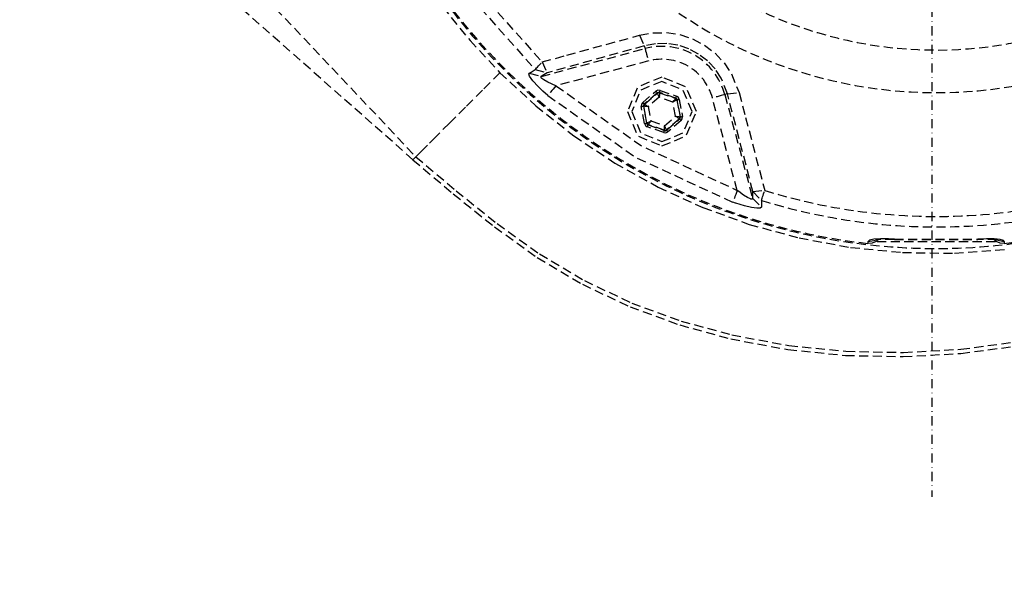
# Model space of a CAD drawing. Units: inches. Extents: x 489383 to 531433, y 6873187 to 6903074.
# Drawn here: x 499437 to 499712, y 6897408 to 6897563 of the extents above; entities that cross this region are included whole.
import ezdxf

# ---------------------------------------------------------------- set-up
doc = ezdxf.new("R2010")
doc.units = ezdxf.units.IN
doc.header["$LTSCALE"] = 0.4
doc.header["$PDMODE"] = 34
doc.header["$PDSIZE"] = 1
doc.linetypes.add('DASHDOT', pattern=[25.4, 12.7, -6.35, 0, -6.35])
doc.linetypes.add('HIDDEN', pattern=[9.525, 6.35, -3.175])
for name, color, linetype in [('CISM_04_LINHA_PROJEÇÃO', 32, 'HIDDEN'), ('CISM_05_LINHA_EIXO', 32, 'DASHDOT'), ('CISM_14_COTAS_DIMENSÃO', 230, 'Continuous')]:
    doc.layers.add(name, color=color, linetype=linetype)
doc.styles.add('ROMANS_COTA', font='romans.shx', dxfattribs={"width": 0.85})
doc.dimstyles.new('CISM 1-50', dxfattribs={"dimscale": 50, "dimtxt": 1.8, "dimasz": 0.75, "dimexe": 1.5, "dimexo": 1.5, "dimgap": 0.5, "dimtad": 1, "dimdec": 0, "dimlfac": 0.1, "dimzin": 2, "dimdsep": 46, "dimtxsty": 'ROMANS_COTA', "dimblk1": 'DOT', "dimblk2": 'DOT', "dimsah": 1, "dimcen": 0, "dimclrd": 256, "dimclre": 256, "dimclrt": 7, "dimadec": 0, "dimazin": 0, "dimtfac": 1, "dimtdec": 0, "dimtix": 1, "dimtmove": 0, "dimatfit": 3, "dimldrblk": 'DOT', "dimfxl": 1, "dimtolj": 1, "dimtzin": 0, "dimarcsym": 0})

# ---------------------------------------------------------------- blocks, each defined once
blk = doc.blocks.new('_DOT')
at = {"color": 0, "linetype": 'ByBlock'}
blk.add_line((-0.5, 0), (-1, 0), dxfattribs=at)
at = {"color": 0, "linetype": 'ByBlock', "const_width": 0.5}
blk.add_lwpolyline([(-0.25, 0, 1), (0.25, 0, 1)], format="xyb", close=True, dxfattribs=at)
blk = doc.blocks.new('*D237')
at = {"layer": 'CISM_14_COTAS_DIMENSÃO', "lineweight": -2, "transparency": 16777216}
for p, q in [((498639.59, 6897995.42), (498639.59, 6895297.28)), ((500639.59, 6897995.42), (500639.59, 6895297.28)), ((498677.09, 6895372.28), (500602.09, 6895372.28))]:
    blk.add_line(p, q, dxfattribs=at)
at = {"layer": 'DEFPOINTS', "color": 0, "transparency": 16777216}
for p in [(498639.59, 6898070.42), (500639.59, 6898070.42), (500639.59, 6895372.28)]:
    blk.add_point(p, dxfattribs=at)
at = {"layer": 'CISM_14_COTAS_DIMENSÃO', "lineweight": -2, "transparency": 16777216, "xscale": 37.5, "yscale": 37.5, "zscale": 37.5, "rotation": 180}
blk.add_blockref('_DOT', (498639.59, 6895372.28), dxfattribs=at)
at = {"layer": 'CISM_14_COTAS_DIMENSÃO', "lineweight": -2, "transparency": 16777216, "xscale": 37.5, "yscale": 37.5, "zscale": 37.5}
blk.add_blockref('_DOT', (500639.59, 6895372.28), dxfattribs=at)
at = {"layer": 'CISM_14_COTAS_DIMENSÃO', "color": 7, "transparency": 16777216, "insert": (499639.59, 6895442.28), "char_height": 90, "attachment_point": 5, "style": 'ROMANS_COTA'}
blk.add_mtext('\\A1;%%C200', dxfattribs=at)

msp = doc.modelspace()

# ---------------------------------------------------------------- linework, layer by layer
at = {"layer": 'CISM_04_LINHA_PROJEÇÃO', "elevation": 0, "flags": 128}
for points in [[(499474.52, 6897602.62), (499547.66, 6897525.25)], [(499543.06, 6897601.84), (499559.4, 6897573.83), (499580.91, 6897549.55)], [(499547.1, 6897600.11), (499562.73, 6897574.22), (499582.9, 6897551.7)], [(499546.83, 6897524.43), (499467.32, 6897594.61)], [(499555.13, 6897567.1), (499562.77, 6897557.64)], [(499589.76, 6897553.58), (499610.08, 6897559.15)], [(499610.08, 6897559.15), (499613.76, 6897559.83)], [(499610.08, 6897559.15), (499611.38, 6897556.17)], [(499613.76, 6897559.83), (499617.52, 6897559.89)], [(499617.52, 6897559.89), (499621.25, 6897559.32)], [(499621.25, 6897559.32), (499624.83, 6897558.14)], [(499562.77, 6897557.64), (499571.11, 6897548.7)], [(499611.38, 6897556.17), (499584.25, 6897548.68)], [(499614.47, 6897556.76), (499611.38, 6897556.17)], [(499611.38, 6897556.17), (499611.58, 6897555.44)], [(499617.62, 6897556.82), (499614.47, 6897556.76)], [(499620.74, 6897556.35), (499617.62, 6897556.82)], [(499623.75, 6897555.36), (499620.74, 6897556.35)], [(499624.83, 6897558.14), (499628.14, 6897556.39)], [(499628.14, 6897556.39), (499631.11, 6897554.13)], [(499582.62, 6897547.68), (499611.58, 6897555.44)], [(499582.9, 6897551.7), (499589.76, 6897553.58)], [(499611.58, 6897555.44), (499611.61, 6897555.34), (499611.67, 6897555.12), (499611.75, 6897554.79), (499611.87, 6897554.36), (499612.01, 6897553.84), (499612.17, 6897553.25), (499612.34, 6897552.62), (499612.51, 6897551.97)], [(499626.51, 6897553.9), (499623.75, 6897555.36)], [(499629, 6897552.01), (499626.51, 6897553.9)], [(499631.11, 6897554.13), (499633.64, 6897551.44)], [(499580.91, 6897549.55), (499581, 6897549.65), (499581.15, 6897549.81), (499581.35, 6897550.03), (499581.59, 6897550.29), (499581.87, 6897550.59), (499582.19, 6897550.94), (499582.53, 6897551.31), (499582.9, 6897551.7)], [(499582.9, 6897551.7), (499584.25, 6897548.68)], [(499612.51, 6897551.97), (499586.74, 6897545.06)], [(499631.11, 6897549.75), (499629, 6897552.01)], [(499633.64, 6897551.44), (499635.7, 6897548.37)], [(499571.11, 6897548.7), (499566.27, 6897543.86)], [(499571.11, 6897548.7), (499581.08, 6897539.49)], [(499579.18, 6897548.42), (499579.27, 6897548.56)], [(499579.39, 6897547.73), (499579.18, 6897548.42)], [(499579.27, 6897548.56), (499579.78, 6897548.87)], [(499579.27, 6897548.56), (499582.62, 6897547.68)], [(499580.31, 6897546.44), (499579.39, 6897547.73)], [(499579.78, 6897548.87), (499580.91, 6897549.55)], [(499580.91, 6897549.55), (499584.25, 6897548.68)], [(499582.51, 6897547.59), (499582.62, 6897547.68)], [(499583.34, 6897548.12), (499582.62, 6897547.68)], [(499584.25, 6897548.68), (499583.34, 6897548.12)], [(499632.83, 6897547.18), (499631.11, 6897549.75)], [(499635.7, 6897548.37), (499637.81, 6897543.14)], [(499581.74, 6897544.85), (499580.31, 6897546.44)], [(499582.49, 6897547.51), (499582.51, 6897547.59)], [(499582.62, 6897547.26), (499582.49, 6897547.51)], [(499582.82, 6897547.07), (499582.62, 6897547.26)], [(499583.32, 6897546.69), (499582.82, 6897547.07)], [(499584.49, 6897546.03), (499583.32, 6897546.69)], [(499586.74, 6897545.06), (499586.33, 6897544.58), (499585.94, 6897544.12), (499585.57, 6897543.69), (499585.24, 6897543.29), (499584.96, 6897542.95), (499584.72, 6897542.68), (499584.55, 6897542.48), (499584.45, 6897542.35)], [(499586.74, 6897545.06), (499584.49, 6897546.03)], [(499586.74, 6897545.06), (499610.7, 6897528.21), (499637.28, 6897515.88)], [(499616.29, 6897547.48), (499609.5, 6897544.67), (499606.69, 6897537.88)], [(499616.29, 6897546.28), (499610.35, 6897543.82), (499607.89, 6897537.88)], [(499625.89, 6897537.88), (499623.08, 6897544.67), (499616.29, 6897547.48)], [(499624.69, 6897537.88), (499622.23, 6897543.82), (499616.29, 6897546.28)], [(499634.58, 6897542.78), (499632.83, 6897547.18)], [(499566.27, 6897543.86), (499561.46, 6897539.06)], [(499583.04, 6897543.59), (499581.74, 6897544.85)], [(499584.45, 6897542.35), (499583.04, 6897543.59)], [(499584.45, 6897542.35), (499608.93, 6897525.13), (499636.08, 6897512.54)], [(499610.94, 6897540.4), (499614.62, 6897543.55)], [(499615.01, 6897543.09), (499611.33, 6897539.94)], [(499611.41, 6897539.91), (499615.02, 6897543.01)], [(499615.18, 6897543.81), (499614.62, 6897543.55)], [(499614.62, 6897543.55), (499614.69, 6897543.46), (499614.77, 6897543.37), (499614.83, 6897543.3), (499614.89, 6897543.23), (499614.94, 6897543.17), (499614.98, 6897543.13), (499615, 6897543.1), (499615.01, 6897543.09)], [(499615.29, 6897543.22), (499615.01, 6897543.09)], [(499615.02, 6897543.01), (499615.01, 6897543.09)], [(499615.61, 6897543.12), (499615.02, 6897543.01)], [(499615.54, 6897541.87), (499615.44, 6897542.09), (499615.35, 6897542.3), (499615.26, 6897542.5), (499615.18, 6897542.67), (499615.11, 6897542.81), (499615.07, 6897542.91), (499615.04, 6897542.98), (499615.02, 6897543.01)], [(499615.8, 6897543.77), (499615.18, 6897543.81)], [(499615.6, 6897543.2), (499615.29, 6897543.22)], [(499615.61, 6897543.12), (499615.61, 6897543.09), (499615.61, 6897543.02), (499615.6, 6897542.9), (499615.59, 6897542.74), (499615.58, 6897542.56), (499615.57, 6897542.34), (499615.56, 6897542.11), (499615.54, 6897541.87)], [(499615.6, 6897543.2), (499615.6, 6897543.21), (499615.61, 6897543.25), (499615.63, 6897543.3), (499615.66, 6897543.37), (499615.69, 6897543.46), (499615.72, 6897543.55), (499615.76, 6897543.66), (499615.8, 6897543.77)], [(499615.6, 6897543.2), (499615.61, 6897543.12)], [(499620.16, 6897541.59), (499615.6, 6897543.2)], [(499615.61, 6897543.12), (499620.1, 6897541.54)], [(499615.8, 6897543.77), (499620.36, 6897542.16)], [(499620.16, 6897541.59), (499620.16, 6897541.6), (499620.18, 6897541.64), (499620.2, 6897541.69), (499620.22, 6897541.76), (499620.25, 6897541.85), (499620.28, 6897541.94), (499620.32, 6897542.05), (499620.36, 6897542.16)], [(499620.87, 6897541.81), (499620.36, 6897542.16)], [(499633.85, 6897542.58), (499633.75, 6897542.56), (499633.53, 6897542.5), (499633.2, 6897542.41), (499632.77, 6897542.3), (499632.25, 6897542.16), (499631.66, 6897542), (499631.03, 6897541.83), (499630.37, 6897541.65)], [(499634.58, 6897542.78), (499633.85, 6897542.58)], [(499633.85, 6897542.58), (499641.61, 6897513.62)], [(499634.58, 6897542.78), (499637.81, 6897543.14)], [(499641.66, 6897515.54), (499634.58, 6897542.78)], [(499637.81, 6897543.14), (499639.62, 6897536.24)], [(499581.08, 6897539.49), (499591.74, 6897531.09)], [(499610.59, 6897539.89), (499610.54, 6897539.27)], [(499610.94, 6897540.4), (499610.59, 6897539.89)], [(499610.94, 6897540.4), (499611.02, 6897540.31), (499611.09, 6897540.23), (499611.16, 6897540.15), (499611.22, 6897540.08), (499611.27, 6897540.02), (499611.3, 6897539.98), (499611.33, 6897539.95), (499611.33, 6897539.94)], [(499611.16, 6897539.69), (499611.13, 6897539.38)], [(499611.33, 6897539.94), (499611.16, 6897539.69)], [(499611.41, 6897539.91), (499611.21, 6897539.35)], [(499611.33, 6897539.94), (499611.41, 6897539.91)], [(499611.41, 6897539.91), (499611.44, 6897539.9), (499611.5, 6897539.86), (499611.6, 6897539.79), (499611.73, 6897539.71), (499611.88, 6897539.61), (499612.06, 6897539.49), (499612.26, 6897539.36), (499612.46, 6897539.23)], [(499615.54, 6897541.87), (499612.46, 6897539.23)], [(499619.37, 6897540.52), (499615.54, 6897541.87)], [(499619.37, 6897540.52), (499619.51, 6897540.72), (499619.65, 6897540.91), (499619.77, 6897541.08), (499619.88, 6897541.23), (499619.97, 6897541.36), (499620.04, 6897541.45), (499620.08, 6897541.51), (499620.1, 6897541.54)], [(499620.49, 6897541.08), (499620.46, 6897541.07), (499620.4, 6897541.04), (499620.29, 6897540.98), (499620.15, 6897540.91), (499619.98, 6897540.83), (499619.79, 6897540.73), (499619.59, 6897540.63), (499619.37, 6897540.52)], [(499620.12, 6897536.53), (499619.37, 6897540.52)], [(499620.1, 6897541.54), (499620.16, 6897541.59)], [(499620.49, 6897541.08), (499620.1, 6897541.54)], [(499620.42, 6897541.42), (499620.16, 6897541.59)], [(499620.55, 6897541.14), (499620.42, 6897541.42)], [(499620.55, 6897541.14), (499620.49, 6897541.08)], [(499620.49, 6897541.08), (499621.36, 6897536.41)], [(499620.55, 6897541.14), (499620.56, 6897541.14), (499620.6, 6897541.15), (499620.65, 6897541.16), (499620.73, 6897541.17), (499620.82, 6897541.19), (499620.92, 6897541.21), (499621.03, 6897541.23), (499621.14, 6897541.25)], [(499621.44, 6897536.38), (499620.55, 6897541.14)], [(499621.14, 6897541.25), (499620.87, 6897541.81)], [(499621.14, 6897541.25), (499622.03, 6897536.49)], [(499637.28, 6897515.88), (499630.37, 6897541.65)], [(499561.46, 6897539.06), (499557.01, 6897534.61)], [(499606.69, 6897537.88), (499609.5, 6897531.09), (499616.29, 6897528.28)], [(499607.89, 6897537.88), (499610.35, 6897531.94), (499616.29, 6897529.48)], [(499610.54, 6897539.27), (499610.66, 6897539.29), (499610.77, 6897539.31), (499610.87, 6897539.33), (499610.96, 6897539.34), (499611.03, 6897539.36), (499611.09, 6897539.37), (499611.12, 6897539.37), (499611.13, 6897539.38)], [(499611.43, 6897534.51), (499610.54, 6897539.27)], [(499611.21, 6897539.35), (499611.13, 6897539.38)], [(499611.13, 6897539.38), (499612.02, 6897534.62)], [(499612.09, 6897534.68), (499611.21, 6897539.35)], [(499612.46, 6897539.23), (499612.22, 6897539.25), (499611.99, 6897539.27), (499611.77, 6897539.29), (499611.59, 6897539.31), (499611.43, 6897539.33), (499611.32, 6897539.34), (499611.24, 6897539.35), (499611.21, 6897539.35)], [(499612.46, 6897539.23), (499613.2, 6897535.24)], [(499616.29, 6897528.28), (499623.08, 6897531.09), (499625.89, 6897537.88)], [(499616.29, 6897529.48), (499622.23, 6897531.94), (499624.69, 6897537.88)], [(499557.01, 6897534.61), (499553.24, 6897530.83)], [(499611.43, 6897534.51), (499611.55, 6897534.53), (499611.66, 6897534.55), (499611.76, 6897534.57), (499611.85, 6897534.59), (499611.92, 6897534.6), (499611.98, 6897534.61), (499612.01, 6897534.62), (499612.02, 6897534.62)], [(499611.43, 6897534.51), (499611.7, 6897533.95)], [(499611.7, 6897533.95), (499612.21, 6897533.6)], [(499612.02, 6897534.62), (499612.09, 6897534.68)], [(499612.02, 6897534.62), (499612.16, 6897534.34)], [(499612.09, 6897534.68), (499612.11, 6897534.69), (499612.18, 6897534.72), (499612.28, 6897534.77), (499612.42, 6897534.84), (499612.59, 6897534.93), (499612.78, 6897535.03), (499612.99, 6897535.13), (499613.2, 6897535.24)], [(499612.09, 6897534.68), (499612.48, 6897534.22)], [(499612.16, 6897534.34), (499612.41, 6897534.17)], [(499612.21, 6897533.6), (499612.25, 6897533.71), (499612.29, 6897533.81), (499612.32, 6897533.91), (499612.35, 6897534), (499612.38, 6897534.07), (499612.4, 6897534.12), (499612.41, 6897534.15), (499612.41, 6897534.17)], [(499612.48, 6897534.22), (499612.41, 6897534.17)], [(499612.41, 6897534.17), (499616.98, 6897532.56)], [(499613.2, 6897535.24), (499613.06, 6897535.04), (499612.93, 6897534.85), (499612.8, 6897534.68), (499612.69, 6897534.53), (499612.6, 6897534.4), (499612.54, 6897534.3), (499612.49, 6897534.24), (499612.48, 6897534.22)], [(499616.96, 6897532.64), (499612.48, 6897534.22)], [(499613.2, 6897535.24), (499617.03, 6897533.89)], [(499617.03, 6897533.89), (499620.12, 6897536.53)], [(499621.16, 6897535.84), (499617.55, 6897532.75)], [(499617.57, 6897532.67), (499621.24, 6897535.82)], [(499621.63, 6897535.36), (499617.96, 6897532.21)], [(499620.12, 6897536.53), (499620.36, 6897536.51), (499620.59, 6897536.48), (499620.8, 6897536.46), (499620.99, 6897536.45), (499621.14, 6897536.43), (499621.26, 6897536.42), (499621.33, 6897536.41), (499621.36, 6897536.41)], [(499621.16, 6897535.84), (499621.14, 6897535.86), (499621.07, 6897535.9), (499620.98, 6897535.96), (499620.85, 6897536.05), (499620.69, 6897536.15), (499620.51, 6897536.27), (499620.32, 6897536.4), (499620.12, 6897536.53)], [(499621.16, 6897535.84), (499621.36, 6897536.41)], [(499621.24, 6897535.82), (499621.16, 6897535.84)], [(499621.24, 6897535.82), (499621.42, 6897536.07)], [(499621.24, 6897535.82), (499621.25, 6897535.81), (499621.27, 6897535.78), (499621.31, 6897535.74), (499621.36, 6897535.68), (499621.42, 6897535.61), (499621.48, 6897535.53), (499621.55, 6897535.45), (499621.63, 6897535.36)], [(499621.36, 6897536.41), (499621.44, 6897536.38)], [(499621.42, 6897536.07), (499621.44, 6897536.38)], [(499621.44, 6897536.38), (499621.45, 6897536.38), (499621.49, 6897536.39), (499621.54, 6897536.4), (499621.62, 6897536.41), (499621.7, 6897536.43), (499621.81, 6897536.45), (499621.92, 6897536.47), (499622.03, 6897536.49)], [(499621.63, 6897535.36), (499621.98, 6897535.87)], [(499621.98, 6897535.87), (499622.03, 6897536.49)], [(499639.62, 6897536.24), (499644.95, 6897515.87)], [(499616.78, 6897531.99), (499612.21, 6897533.6)], [(499616.78, 6897531.99), (499616.82, 6897532.1), (499616.85, 6897532.21), (499616.89, 6897532.3), (499616.92, 6897532.39), (499616.94, 6897532.46), (499616.96, 6897532.51), (499616.97, 6897532.55), (499616.98, 6897532.56)], [(499616.78, 6897531.99), (499617.4, 6897531.94)], [(499616.96, 6897532.64), (499616.96, 6897532.67), (499616.97, 6897532.74), (499616.97, 6897532.86), (499616.98, 6897533.01), (499616.99, 6897533.2), (499617.01, 6897533.42), (499617.02, 6897533.65), (499617.03, 6897533.89)], [(499616.96, 6897532.64), (499617.55, 6897532.75)], [(499616.98, 6897532.56), (499616.96, 6897532.64)], [(499616.98, 6897532.56), (499617.29, 6897532.53)], [(499617.03, 6897533.89), (499617.13, 6897533.67), (499617.23, 6897533.46), (499617.32, 6897533.26), (499617.4, 6897533.09), (499617.46, 6897532.95), (499617.51, 6897532.84), (499617.54, 6897532.78), (499617.55, 6897532.75)], [(499617.29, 6897532.53), (499617.57, 6897532.67)], [(499617.4, 6897531.94), (499617.96, 6897532.21)], [(499617.55, 6897532.75), (499617.57, 6897532.67)], [(499617.57, 6897532.67), (499617.57, 6897532.66), (499617.6, 6897532.63), (499617.63, 6897532.59), (499617.68, 6897532.53), (499617.74, 6897532.46), (499617.81, 6897532.38), (499617.88, 6897532.3), (499617.96, 6897532.21)], [(499550.9, 6897528.5), (499549.2, 6897526.79)], [(499553.24, 6897530.83), (499550.9, 6897528.5)], [(499591.74, 6897531.09), (499603.17, 6897523.49)], [(499548.13, 6897525.72), (499547.66, 6897525.25)], [(499549.2, 6897526.79), (499548.13, 6897525.72)], [(499547.66, 6897525.25), (499546.83, 6897524.43)], [(499546.83, 6897524.43), (499558.11, 6897514.88)], [(499547.66, 6897525.25), (499558.88, 6897515.76)], [(499603.17, 6897523.49), (499615.2, 6897516.8)], [(499558.11, 6897514.88), (499569.61, 6897505.68)], [(499558.88, 6897515.76), (499570.31, 6897506.61)], [(499615.2, 6897516.8), (499627.73, 6897511.08)], [(499637.28, 6897515.88), (499637.07, 6897515.29), (499636.86, 6897514.72), (499636.67, 6897514.18), (499636.5, 6897513.7), (499636.35, 6897513.28), (499636.23, 6897512.94), (499636.14, 6897512.7), (499636.08, 6897512.54)], [(499637.7, 6897515.55), (499637.28, 6897515.88)], [(499639.08, 6897514.53), (499637.7, 6897515.55)], [(499641.63, 6897514.47), (499641.66, 6897515.54)], [(499641.66, 6897515.54), (499644.95, 6897515.87)], [(499641.66, 6897515.54), (499644.09, 6897513.08)], [(499644.09, 6897513.08), (499644.13, 6897513.21), (499644.19, 6897513.42), (499644.28, 6897513.69), (499644.38, 6897514.04), (499644.5, 6897514.43), (499644.64, 6897514.88), (499644.79, 6897515.36), (499644.95, 6897515.87)], [(499636.82, 6897512.29), (499636.08, 6897512.54)], [(499639.29, 6897511.53), (499636.82, 6897512.29)], [(499640.16, 6897513.86), (499639.08, 6897514.53)], [(499640.95, 6897513.49), (499640.16, 6897513.86)], [(499641.12, 6897513.44), (499640.95, 6897513.49)], [(499641.46, 6897513.41), (499641.12, 6897513.44)], [(499641.53, 6897513.44), (499641.46, 6897513.41)], [(499641.61, 6897513.62), (499641.53, 6897513.44)], [(499641.61, 6897513.62), (499641.63, 6897514.47)], [(499641.61, 6897513.62), (499644.04, 6897511.16)], [(499644.07, 6897512.24), (499644.04, 6897511.16)], [(499644.09, 6897513.08), (499644.07, 6897512.24)], [(499627.73, 6897511.08), (499640.63, 6897506.39)], [(499641.25, 6897511.08), (499639.29, 6897511.53)], [(499642.73, 6897510.87), (499641.25, 6897511.08)], [(499643.7, 6897510.9), (499642.73, 6897510.87)], [(499644.04, 6897511.16), (499643.7, 6897510.9)], [(499570.31, 6897506.61), (499582.17, 6897498.14)], [(499569.61, 6897505.68), (499581.54, 6897497.16)], [(499640.63, 6897506.39), (499654.61, 6897502.59)], [(499654.61, 6897502.59), (499668.92, 6897499.96)], [(499673.79, 6897501.61), (499675.89, 6897502.01)], [(499674.2, 6897501.99), (499673.79, 6897501.61)], [(499673.79, 6897501.08), (499673.79, 6897501.61)], [(499674.92, 6897501.13), (499673.79, 6897501.08)], [(499675.4, 6897502.24), (499674.2, 6897501.99)], [(499676.05, 6897501.58), (499674.92, 6897501.13)], [(499677.24, 6897502.34), (499675.4, 6897502.24)], [(499681.14, 6897502.16), (499675.82, 6897502.13)], [(499676.79, 6897502.24), (499676.05, 6897501.58)], [(499676.28, 6897501.6), (499709.29, 6897501.6)], [(499679.49, 6897502.31), (499677.24, 6897502.34)], [(499681.14, 6897502.22), (499679.49, 6897502.31)], [(499681.14, 6897502.22), (499681.14, 6897502.17)], [(499681.14, 6897502.22), (499704.43, 6897502.22)], [(499681.14, 6897502.17), (499704.44, 6897502.17)], [(499706.84, 6897502.34), (499704.43, 6897502.22)], [(499704.44, 6897502.17), (499704.43, 6897502.22)], [(499709.76, 6897502.13), (499704.44, 6897502.16)], [(499708.99, 6897502.32), (499706.84, 6897502.34)], [(499709.49, 6897501.6), (499708.78, 6897502.24)], [(499710.62, 6897502.18), (499708.99, 6897502.32)], [(499710.59, 6897501.15), (499709.49, 6897501.6)], [(499709.64, 6897502.04), (499711.78, 6897501.61)], [(499711.78, 6897501.08), (499710.59, 6897501.15)], [(499711.57, 6897501.89), (499710.62, 6897502.18)], [(499711.78, 6897501.61), (499711.57, 6897501.89)], [(499711.78, 6897501.61), (499711.78, 6897501.08)], [(499668.92, 6897499.96), (499683.39, 6897498.54)], [(499683.39, 6897498.54), (499697.88, 6897498.34)], [(499697.88, 6897498.34), (499712.33, 6897499.38)], [(499581.54, 6897497.16), (499594.11, 6897489.67)], [(499582.17, 6897498.14), (499594.67, 6897490.69)], [(499594.67, 6897490.69), (499607.88, 6897484.45)], [(499594.11, 6897489.67), (499607.39, 6897483.39)], [(499607.39, 6897483.39), (499621.24, 6897478.32)], [(499607.88, 6897484.45), (499621.65, 6897479.41)], [(499621.65, 6897479.41), (499635.81, 6897475.55)], [(499621.24, 6897478.32), (499635.48, 6897474.42)], [(499635.48, 6897474.42), (499651.4, 6897471.46)], [(499635.81, 6897475.55), (499651.64, 6897472.6)], [(499699.64, 6897471.55), (499715.52, 6897473.66)], [(499651.4, 6897471.46), (499667.47, 6897469.83)], [(499651.64, 6897472.6), (499667.61, 6897470.99)], [(499667.61, 6897470.99), (499683.64, 6897470.65)], [(499683.64, 6897470.65), (499699.64, 6897471.55)], [(499699.68, 6897470.39), (499715.66, 6897472.5)], [(499667.47, 6897469.83), (499683.59, 6897469.49)], [(499683.59, 6897469.49), (499699.68, 6897470.39)]]:
    msp.add_lwpolyline(points, dxfattribs=at)
at = {"layer": 'CISM_04_LINHA_PROJEÇÃO'}
for radius in [1200, 1000]:
    msp.add_circle((499639.59, 6898070.42), radius, dxfattribs=at)
for centre, radius, start, end in [((499692.88, 6897670.32), 170.3, 276.3743, 357.9781), ((499692.88, 6897670.26), 161.66, 252.7528, 342.8276), ((499692.88, 6897670.26), 164.58, 252.7528, 342.8276), ((499692.75, 6897670.22), 170.56, 202.4045, 292.4793), ((499692.77, 6897670.35), 170.34, 202.4835, 263.6027), ((499692.79, 6897670.27), 115.24, 215.3399, 305.4147), ((499692.78, 6897670.26), 127.12, 213.3159, 303.3907), ((499616.3, 6897537.89), 18.17, 14.9828, 105.0416), ((499616.3, 6897537.89), 14.57, 14.9828, 105.0415)]:
    msp.add_arc(centre, radius, start, end, dxfattribs=at)
at = {"layer": 'CISM_05_LINHA_EIXO', "ltscale": 0.5}
msp.add_line((499691.59, 6897670.42), (499691.59, 6897430.42), dxfattribs=at)

# ---------------------------------------------------------------- dimensions: what is measured, and where the dimension line sits
at = {"layer": 'CISM_14_COTAS_DIMENSÃO'}
dim = msp.add_linear_dim(base=(500639.59, 6895372.28), p1=(498639.59, 6898070.42), p2=(500639.59, 6898070.42), angle=180, text='%%C<>', dimstyle='CISM 1-50', override={"dimtmove": 1, "dimfxl": 1.25}, dxfattribs=at)
dim.commit()
dim.dimension.update_dxf_attribs({"geometry": '*D237', "text_midpoint": (499639.59, 6895442.28)})

doc.saveas('drawing.dxf')
